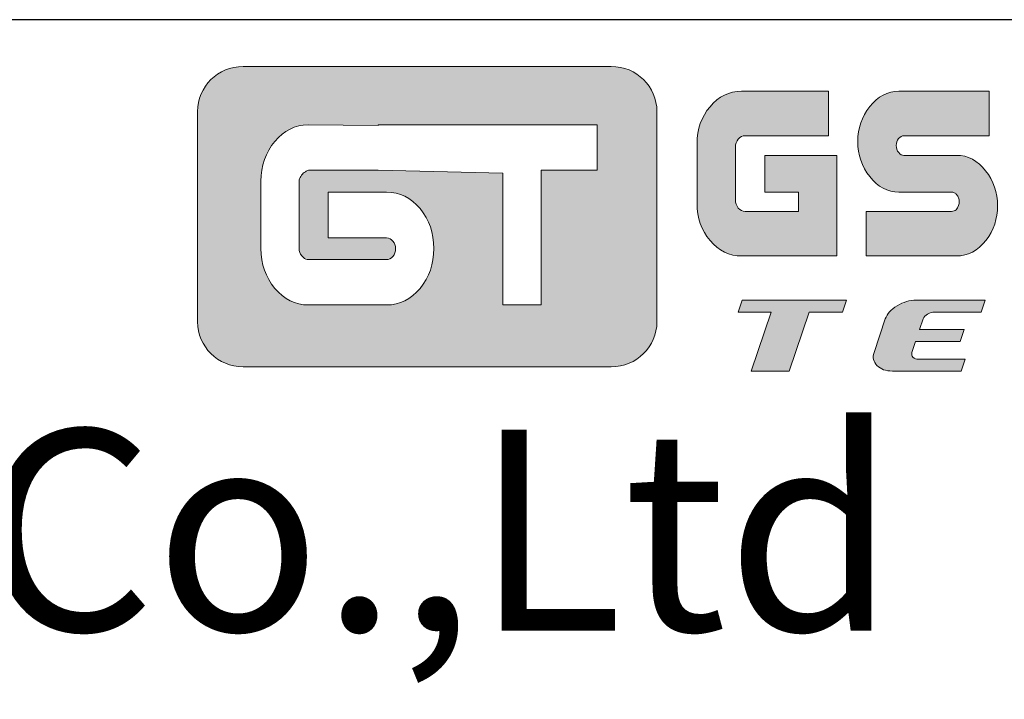
# Model space of a CAD drawing. Units: inches. Extents: x 2182 to 2349, y 1565 to 1683.
# Drawn here: x 2332 to 2342, y 1583 to 1590 of the extents above; entities that cross this region are included whole.
import ezdxf

# ---------------------------------------------------------------- set-up
doc = ezdxf.new("R2010")
doc.units = ezdxf.units.IN
doc.header["$MEASUREMENT"] = 0
for name, color, linetype in [('A3', 3, 'Continuous'), ('图层 1', 7, 'Continuous'), ('标题框层', 2, 'Continuous')]:
    doc.layers.add(name, color=color, linetype=linetype)
doc.layers.add('A7', color=7, linetype='Continuous', lineweight=25)
doc.styles.add('样式', font='isocp.shx', dxfattribs={"bigfont": 'gbcbig.shx'})

# ---------------------------------------------------------------- blocks, each defined once
blk = doc.blocks.new('标题框')
at = {"layer": 'A7'}
h = blk.add_hatch(color=256, dxfattribs=at)
h.dxf.hatch_style = 1
edge = h.paths.add_edge_path()
edge.add_spline(control_points=[(2184.334, 721.459), (2184.334, 721.459), (2197.418, 721.459), (2197.418, 721.459), (2198.313, 721.459), (2199.04, 722.178), (2199.04, 723.061)], knot_values=[3, 3, 3, 3, 4, 4, 4, 5, 5, 5, 5], degree=3, periodic=0)
edge.add_spline(control_points=[(2199.04, 723.061), (2199.04, 723.061), (2199.04, 730.538), (2199.04, 730.538), (2199.04, 731.426), (2198.313, 732.142), (2197.418, 732.142)], knot_values=[1, 1, 1, 1, 2, 2, 2, 3, 3, 3, 3], degree=3, periodic=0)
edge.add_spline(control_points=[(2197.418, 732.142), (2197.418, 732.142), (2184.334, 732.142), (2184.334, 732.142)], knot_values=[0, 0, 0, 0, 1, 1, 1, 1], degree=3, periodic=0)
edge.add_spline(control_points=[(2184.334, 732.142), (2183.44, 732.142), (2182.716, 731.426), (2182.716, 730.538)], knot_values=[7, 7, 7, 7, 8, 8, 8, 8], degree=3, periodic=0)
edge.add_spline(control_points=[(2182.716, 730.538), (2182.716, 730.538), (2182.716, 723.061), (2182.716, 723.061), (2182.716, 722.178), (2183.44, 721.459), (2184.334, 721.459)], knot_values=[5, 5, 5, 5, 6, 6, 6, 7, 7, 7, 7], degree=3, periodic=0)
edge = h.paths.add_edge_path(flags=16)
edge.add_spline(control_points=[(2194.55, 723.661), (2194.378, 723.661), (2194.172, 723.661), (2193.993, 723.661)], knot_values=[37.375023, 37.375023, 37.375023, 37.375023, 37.656267, 37.656267, 37.656267, 37.656267], degree=3, periodic=0)
edge.add_spline(control_points=[(2193.993, 723.661), (2193.903, 723.661), (2193.821, 723.661), (2193.752, 723.661)], knot_values=[37.2344, 37.2344, 37.2344, 37.2344, 37.375023, 37.375023, 37.375023, 37.375023], degree=3, periodic=0)
edge.add_spline(control_points=[(2193.752, 723.661), (2193.684, 723.661), (2193.629, 723.661), (2193.597, 723.661)], knot_values=[37.093778, 37.093778, 37.093778, 37.093778, 37.2344, 37.2344, 37.2344, 37.2344], degree=3, periodic=0)
edge.add_spline(control_points=[(2193.597, 723.661), (2193.589, 723.661), (2193.582, 723.661), (2193.577, 723.661)], knot_values=[37.058623, 37.058623, 37.058623, 37.058623, 37.093778, 37.093778, 37.093778, 37.093778], degree=3, periodic=0)
edge.add_spline(control_points=[(2193.577, 723.661), (2193.571, 723.661), (2193.568, 723.661), (2193.565, 723.661)], knot_values=[37.023467, 37.023467, 37.023467, 37.023467, 37.058623, 37.058623, 37.058623, 37.058623], degree=3, periodic=0)
edge.add_spline(control_points=[(2193.565, 723.661), (2193.565, 723.661), (2193.564, 723.661), (2193.564, 723.661)], knot_values=[37.014678, 37.014678, 37.014678, 37.014678, 37.023467, 37.023467, 37.023467, 37.023467], degree=3, periodic=0)
edge.add_spline(control_points=[(2193.564, 723.661), (2193.564, 723.661), (2193.564, 723.661), (2193.563, 723.661)], knot_values=[37.005889, 37.005889, 37.005889, 37.005889, 37.014678, 37.014678, 37.014678, 37.014678], degree=3, periodic=0)
edge.add_spline(control_points=[(2193.563, 723.661), (2193.563, 723.661), (2193.563, 723.661), (2193.563, 723.661)], knot_values=[37.003692, 37.003692, 37.003692, 37.003692, 37.005889, 37.005889, 37.005889, 37.005889], degree=3, periodic=0)
edge.add_spline(control_points=[(2193.563, 723.661), (2193.563, 723.661), (2193.563, 723.661), (2193.563, 723.661)], knot_values=[37.001495, 37.001495, 37.001495, 37.001495, 37.003692, 37.003692, 37.003692, 37.003692], degree=3, periodic=0)
edge.add_spline(control_points=[(2193.563, 723.691), (2193.563, 723.721), (2193.563, 723.771), (2193.563, 723.839)], knot_values=[36.882845, 36.882845, 36.882845, 36.882845, 36.953156, 36.953156, 36.953156, 36.953156], degree=3, periodic=0)
edge.add_spline(control_points=[(2193.563, 723.839), (2193.563, 723.907), (2193.563, 723.993), (2193.563, 724.093)], knot_values=[36.812534, 36.812534, 36.812534, 36.812534, 36.882845, 36.882845, 36.882845, 36.882845], degree=3, periodic=0)
edge.add_spline(control_points=[(2193.563, 724.093), (2193.563, 724.495), (2193.563, 725.127), (2193.563, 725.783)], knot_values=[36.531289, 36.531289, 36.531289, 36.531289, 36.812534, 36.812534, 36.812534, 36.812534], degree=3, periodic=0)
edge.add_spline(control_points=[(2193.563, 725.783), (2193.563, 726.439), (2193.563, 727.118), (2193.563, 727.612)], knot_values=[36.250045, 36.250045, 36.250045, 36.250045, 36.531289, 36.531289, 36.531289, 36.531289], degree=3, periodic=0)
edge.add_spline(control_points=[(2193.563, 727.612), (2193.563, 727.735), (2193.563, 727.847), (2193.563, 727.944)], knot_values=[36.179734, 36.179734, 36.179734, 36.179734, 36.250045, 36.250045, 36.250045, 36.250045], degree=3, periodic=0)
edge.add_spline(control_points=[(2193.563, 727.944), (2193.563, 728.041), (2193.563, 728.124), (2193.563, 728.188)], knot_values=[36.109423, 36.109423, 36.109423, 36.109423, 36.179734, 36.179734, 36.179734, 36.179734], degree=3, periodic=0)
edge.add_spline(control_points=[(2193.563, 728.344), (2193.563, 728.344), (2193.563, 728.344), (2193.563, 728.344), (2193.563, 728.344), (2193.563, 728.344), (2193.563, 728.344)], knot_values=[35.999699, 35.999699, 35.999699, 35.999699, 36.000085, 36.000085, 36.000085, 36.000386, 36.000386, 36.000386, 36.000386], degree=3, periodic=0)
edge.add_spline(control_points=[(2193.551, 728.344), (2193.513, 728.345), (2193.393, 728.348), (2193.216, 728.352)], knot_values=[35.828178, 35.828178, 35.828178, 35.828178, 35.968801, 35.968801, 35.968801, 35.968801], degree=3, periodic=0)
edge.add_spline(control_points=[(2193.216, 728.352), (2193.039, 728.356), (2192.804, 728.362), (2192.536, 728.368)], knot_values=[35.687556, 35.687556, 35.687556, 35.687556, 35.828178, 35.828178, 35.828178, 35.828178], degree=3, periodic=0)
edge.add_spline(control_points=[(2192.536, 728.368), (2192.001, 728.381), (2191.335, 728.397), (2190.734, 728.411)], knot_values=[35.406312, 35.406312, 35.406312, 35.406312, 35.687556, 35.687556, 35.687556, 35.687556], degree=3, periodic=0)
edge.add_spline(control_points=[(2190.734, 728.411), (2189.866, 728.432), (2189.135, 728.45), (2189.135, 728.45), (2189.135, 728.45), (2188.661, 728.45), (2188.128, 728.45)], knot_values=[34.562579, 34.562579, 34.562579, 34.562579, 34.968891, 34.968891, 34.968891, 35.406312, 35.406312, 35.406312, 35.406312], degree=3, periodic=0)
edge.add_spline(control_points=[(2188.128, 728.45), (2187.443, 728.45), (2186.659, 728.45), (2186.659, 728.45), (2186.644, 728.447), (2186.623, 728.439), (2186.596, 728.426)], knot_values=[33, 33, 33, 33, 33.562579, 33.562579, 33.562579, 34.562579, 34.562579, 34.562579, 34.562579], degree=3, periodic=0)
edge.add_spline(control_points=[(2186.596, 728.426), (2186.568, 728.41), (2186.539, 728.391), (2186.51, 728.37)], knot_values=[32, 32, 32, 32, 33, 33, 33, 33], degree=3, periodic=0)
edge.add_spline(control_points=[(2186.51, 728.37), (2186.459, 728.336), (2186.416, 728.291), (2186.382, 728.234)], knot_values=[31, 31, 31, 31, 32, 32, 32, 32], degree=3, periodic=0)
edge.add_spline(control_points=[(2186.382, 728.234), (2186.347, 728.179), (2186.326, 728.121), (2186.326, 728.06)], knot_values=[30, 30, 30, 30, 31, 31, 31, 31], degree=3, periodic=0)
edge.add_spline(control_points=[(2186.326, 728.06), (2186.326, 728.06), (2186.326, 725.674), (2186.326, 725.674), (2186.326, 725.57), (2186.358, 725.48), (2186.418, 725.406)], knot_values=[28, 28, 28, 28, 29, 29, 29, 30, 30, 30, 30], degree=3, periodic=0)
edge.add_spline(control_points=[(2186.418, 725.406), (2186.481, 725.333), (2186.545, 725.289), (2186.613, 725.275)], knot_values=[27, 27, 27, 27, 28, 28, 28, 28], degree=3, periodic=0)
edge.add_spline(control_points=[(2186.644, 725.275), (2186.644, 725.275), (2187.337, 725.275), (2188.029, 725.275)], knot_values=[24.5, 24.5, 24.5, 24.5, 25, 25, 25, 25], degree=3, periodic=0)
edge.add_spline(control_points=[(2188.029, 725.275), (2188.722, 725.275), (2189.415, 725.275), (2189.415, 725.275), (2189.515, 725.275), (2189.597, 725.311), (2189.659, 725.386)], knot_values=[23, 23, 23, 23, 23.5, 23.5, 23.5, 24.5, 24.5, 24.5, 24.5], degree=3, periodic=0)
edge.add_spline(control_points=[(2189.659, 725.386), (2189.723, 725.463), (2189.753, 725.552), (2189.753, 725.659)], knot_values=[22, 22, 22, 22, 23, 23, 23, 23], degree=3, periodic=0)
edge.add_spline(control_points=[(2189.753, 725.659), (2189.753, 725.767), (2189.723, 725.854), (2189.661, 725.932)], knot_values=[21, 21, 21, 21, 22, 22, 22, 22], degree=3, periodic=0)
edge.add_spline(control_points=[(2189.661, 725.932), (2189.598, 726.006), (2189.525, 726.043), (2189.436, 726.043)], knot_values=[20, 20, 20, 20, 21, 21, 21, 21], degree=3, periodic=0)
edge.add_spline(control_points=[(2189.436, 726.043), (2189.436, 726.043), (2187.363, 726.043), (2187.363, 726.043), (2187.363, 726.043), (2187.363, 726.451), (2187.363, 726.858)], knot_values=[18.5, 18.5, 18.5, 18.5, 19.5, 19.5, 19.5, 20, 20, 20, 20], degree=3, periodic=0)
edge.add_spline(control_points=[(2187.363, 726.858), (2187.363, 727.266), (2187.363, 727.673), (2187.363, 727.673), (2187.363, 727.673), (2187.492, 727.673), (2187.62, 727.673)], knot_values=[17.5, 17.5, 17.5, 17.5, 18, 18, 18, 18.5, 18.5, 18.5, 18.5], degree=3, periodic=0)
edge.add_spline(control_points=[(2187.62, 727.673), (2187.749, 727.673), (2187.878, 727.673), (2187.878, 727.673), (2187.878, 727.673), (2188.148, 727.673), (2188.418, 727.673)], knot_values=[16.5, 16.5, 16.5, 16.5, 17, 17, 17, 17.5, 17.5, 17.5, 17.5], degree=3, periodic=0)
edge.add_spline(control_points=[(2188.418, 727.673), (2188.688, 727.673), (2188.959, 727.673), (2188.959, 727.673)], knot_values=[16, 16, 16, 16, 16.5, 16.5, 16.5, 16.5], degree=3, periodic=0)
edge.add_spline(control_points=[(2188.959, 727.673), (2188.959, 727.673), (2189.198, 727.673), (2189.198, 727.673)], knot_values=[15.00001, 15.00001, 15.00001, 15.00001, 15.99999, 15.99999, 15.99999, 15.99999], degree=3, periodic=0)
edge.add_spline(control_points=[(2189.198, 727.673), (2189.198, 727.673), (2189.436, 727.673), (2189.436, 727.673)], knot_values=[14.00001, 14.00001, 14.00001, 14.00001, 14.99999, 14.99999, 14.99999, 14.99999], degree=3, periodic=0)
edge.add_spline(control_points=[(2189.436, 727.673), (2189.899, 727.673), (2190.296, 727.477), (2190.621, 727.085)], knot_values=[13, 13, 13, 13, 14, 14, 14, 14], degree=3, periodic=0)
edge.add_spline(control_points=[(2190.621, 727.085), (2190.947, 726.692), (2191.111, 726.22), (2191.111, 725.669)], knot_values=[12, 12, 12, 12, 13, 13, 13, 13], degree=3, periodic=0)
edge.add_spline(control_points=[(2191.111, 725.669), (2191.111, 725.119), (2190.947, 724.645), (2190.621, 724.251)], knot_values=[11, 11, 11, 11, 12, 12, 12, 12], degree=3, periodic=0)
edge.add_spline(control_points=[(2190.621, 724.251), (2190.294, 723.859), (2189.899, 723.661), (2189.436, 723.661)], knot_values=[10, 10, 10, 10, 11, 11, 11, 11], degree=3, periodic=0)
edge.add_spline(control_points=[(2189.436, 723.661), (2189.436, 723.661), (2186.644, 723.661), (2186.644, 723.661), (2186.184, 723.661), (2185.793, 723.859), (2185.462, 724.251)], knot_values=[8, 8, 8, 8, 9, 9, 9, 10, 10, 10, 10], degree=3, periodic=0)
edge.add_spline(control_points=[(2185.462, 724.251), (2185.133, 724.644), (2184.967, 725.115), (2184.967, 725.665)], knot_values=[7, 7, 7, 7, 8, 8, 8, 8], degree=3, periodic=0)
edge.add_spline(control_points=[(2184.967, 725.665), (2184.967, 725.665), (2184.967, 726.043), (2184.967, 726.043), (2184.967, 726.043), (2184.967, 726.251), (2184.967, 726.458)], knot_values=[5.5, 5.5, 5.5, 5.5, 6.5, 6.5, 6.5, 7, 7, 7, 7], degree=3, periodic=0)
edge.add_spline(control_points=[(2184.967, 726.458), (2184.967, 726.666), (2184.967, 726.874), (2184.967, 726.874), (2184.967, 726.874), (2184.967, 727.065), (2184.967, 727.256)], knot_values=[4.5, 4.5, 4.5, 4.5, 5, 5, 5, 5.5, 5.5, 5.5, 5.5], degree=3, periodic=0)
edge.add_spline(control_points=[(2184.967, 727.256), (2184.967, 727.447), (2184.967, 727.638), (2184.967, 727.638), (2184.967, 727.638), (2184.967, 727.743), (2184.967, 727.849)], knot_values=[3.5, 3.5, 3.5, 3.5, 4, 4, 4, 4.5, 4.5, 4.5, 4.5], degree=3, periodic=0)
edge.add_spline(control_points=[(2184.967, 727.849), (2184.967, 727.955), (2184.967, 728.06), (2184.967, 728.06), (2184.967, 728.612), (2185.133, 729.085), (2185.462, 729.476)], knot_values=[2, 2, 2, 2, 2.5, 2.5, 2.5, 3.5, 3.5, 3.5, 3.5], degree=3, periodic=0)
edge.add_spline(control_points=[(2185.462, 729.476), (2185.789, 729.869), (2186.184, 730.062), (2186.644, 730.062)], knot_values=[1, 1, 1, 1, 2, 2, 2, 2], degree=3, periodic=0)
edge.add_spline(control_points=[(2186.644, 730.062), (2186.644, 730.062), (2189.135, 730.043), (2189.135, 730.043), (2189.135, 730.043), (2189.135, 730.045), (2189.135, 730.049)], knot_values=[42.718666, 42.718666, 42.718666, 42.718666, 43.718666, 43.718666, 43.718666, 44, 44, 44, 44], degree=3, periodic=0)
edge.add_spline(control_points=[(2189.135, 730.049), (2189.135, 730.052), (2189.135, 730.056), (2189.135, 730.06)], knot_values=[42.437421, 42.437421, 42.437421, 42.437421, 42.718666, 42.718666, 42.718666, 42.718666], degree=3, periodic=0)
edge.add_spline(control_points=[(2189.135, 730.06), (2189.135, 730.062), (2189.135, 730.064), (2189.135, 730.065)], knot_values=[42.296799, 42.296799, 42.296799, 42.296799, 42.437421, 42.437421, 42.437421, 42.437421], degree=3, periodic=0)
edge.add_spline(control_points=[(2189.135, 730.065), (2189.135, 730.067), (2189.135, 730.068), (2189.135, 730.069)], knot_values=[42.156177, 42.156177, 42.156177, 42.156177, 42.296799, 42.296799, 42.296799, 42.296799], degree=3, periodic=0)
edge.add_spline(control_points=[(2189.135, 730.069), (2189.135, 730.07), (2189.135, 730.07), (2189.135, 730.071)], knot_values=[42.085866, 42.085866, 42.085866, 42.085866, 42.156177, 42.156177, 42.156177, 42.156177], degree=3, periodic=0)
edge.add_spline(control_points=[(2189.135, 730.071), (2189.135, 730.071), (2189.135, 730.071), (2189.135, 730.071)], knot_values=[42.015555, 42.015555, 42.015555, 42.015555, 42.085866, 42.085866, 42.085866, 42.085866], degree=3, periodic=0)
edge.add_spline(control_points=[(2189.135, 730.071), (2189.135, 730.071), (2189.135, 730.071), (2189.135, 730.071)], knot_values=[42.01116, 42.01116, 42.01116, 42.01116, 42.015555, 42.015555, 42.015555, 42.015555], degree=3, periodic=0)
edge.add_spline(control_points=[(2189.135, 730.071), (2189.135, 730.071), (2189.135, 730.071), (2189.135, 730.071)], knot_values=[42.006766, 42.006766, 42.006766, 42.006766, 42.01116, 42.01116, 42.01116, 42.01116], degree=3, periodic=0)
edge.add_spline(control_points=[(2189.135, 730.071), (2189.135, 730.071), (2189.135, 730.071), (2189.135, 730.071)], knot_values=[42.004569, 42.004569, 42.004569, 42.004569, 42.006766, 42.006766, 42.006766, 42.006766], degree=3, periodic=0)
edge.add_spline(control_points=[(2189.135, 730.071), (2189.135, 730.071), (2189.135, 730.071), (2189.135, 730.071), (2189.135, 730.071), (2189.135, 730.071), (2189.135, 730.071)], knot_values=[41.999899, 41.999899, 41.999899, 41.999899, 42.004468, 42.004468, 42.004468, 42.004569, 42.004569, 42.004569, 42.004569], degree=3, periodic=0)
edge.add_spline(control_points=[(2189.202, 730.071), (2189.23, 730.071), (2189.267, 730.071), (2189.312, 730.071)], knot_values=[41.910088, 41.910088, 41.910088, 41.910088, 41.945244, 41.945244, 41.945244, 41.945244], degree=3, periodic=0)
edge.add_spline(control_points=[(2189.312, 730.071), (2189.357, 730.071), (2189.409, 730.071), (2189.469, 730.071)], knot_values=[41.874932, 41.874932, 41.874932, 41.874932, 41.910088, 41.910088, 41.910088, 41.910088], degree=3, periodic=0)
edge.add_spline(control_points=[(2189.469, 730.071), (2189.948, 730.071), (2190.889, 730.071), (2191.944, 730.071)], knot_values=[41.593688, 41.593688, 41.593688, 41.593688, 41.874932, 41.874932, 41.874932, 41.874932], degree=3, periodic=0)
edge.add_spline(control_points=[(2191.944, 730.071), (2193, 730.071), (2194.171, 730.071), (2195.111, 730.071)], knot_values=[41.312444, 41.312444, 41.312444, 41.312444, 41.593688, 41.593688, 41.593688, 41.593688], degree=3, periodic=0)
edge.add_spline(control_points=[(2195.111, 730.071), (2195.582, 730.071), (2195.994, 730.071), (2196.305, 730.071)], knot_values=[41.171822, 41.171822, 41.171822, 41.171822, 41.312444, 41.312444, 41.312444, 41.312444], degree=3, periodic=0)
edge.add_spline(control_points=[(2196.305, 730.071), (2196.617, 730.071), (2196.827, 730.071), (2196.893, 730.071)], knot_values=[41.031199, 41.031199, 41.031199, 41.031199, 41.171822, 41.171822, 41.171822, 41.171822], degree=3, periodic=0)
edge.add_spline(control_points=[(2196.893, 730.071), (2196.897, 730.071), (2196.901, 730.071), (2196.904, 730.071)], knot_values=[41.02241, 41.02241, 41.02241, 41.02241, 41.031199, 41.031199, 41.031199, 41.031199], degree=3, periodic=0)
edge.add_spline(control_points=[(2196.904, 730.071), (2196.907, 730.071), (2196.909, 730.071), (2196.911, 730.071)], knot_values=[41.013622, 41.013622, 41.013622, 41.013622, 41.02241, 41.02241, 41.02241, 41.02241], degree=3, periodic=0)
edge.add_spline(control_points=[(2196.911, 730.071), (2196.912, 730.071), (2196.913, 730.071), (2196.914, 730.071)], knot_values=[41.009227, 41.009227, 41.009227, 41.009227, 41.013622, 41.013622, 41.013622, 41.013622], degree=3, periodic=0)
edge.add_spline(control_points=[(2196.914, 730.071), (2196.914, 730.071), (2196.915, 730.071), (2196.915, 730.071)], knot_values=[41.004833, 41.004833, 41.004833, 41.004833, 41.009227, 41.009227, 41.009227, 41.009227], degree=3, periodic=0)
edge.add_spline(control_points=[(2196.915, 730.071), (2196.915, 730.071), (2196.915, 730.071), (2196.915, 730.071)], knot_values=[41.002635, 41.002635, 41.002635, 41.002635, 41.004833, 41.004833, 41.004833, 41.004833], degree=3, periodic=0)
edge.add_spline(control_points=[(2196.915, 730.071), (2196.915, 730.071), (2196.916, 730.071), (2196.916, 730.071)], knot_values=[41.000438, 41.000438, 41.000438, 41.000438, 41.002635, 41.002635, 41.002635, 41.002635], degree=3, periodic=0)
edge.add_spline(control_points=[(2196.916, 730.071), (2196.916, 730.071), (2196.916, 730.071), (2196.916, 730.071)], knot_values=[41.000301, 41.000301, 41.000301, 41.000301, 41.000438, 41.000438, 41.000438, 41.000438], degree=3, periodic=0)
edge.add_spline(control_points=[(2196.916, 729.933), (2196.916, 729.899), (2196.916, 729.861), (2196.916, 729.818)], knot_values=[40.749955, 40.749955, 40.749955, 40.749955, 40.820266, 40.820266, 40.820266, 40.820266], degree=3, periodic=0)
edge.add_spline(control_points=[(2196.916, 729.818), (2196.916, 729.647), (2196.916, 729.412), (2196.916, 729.184)], knot_values=[40.468711, 40.468711, 40.468711, 40.468711, 40.749955, 40.749955, 40.749955, 40.749955], degree=3, periodic=0)
edge.add_spline(control_points=[(2196.916, 729.184), (2196.916, 728.957), (2196.916, 728.738), (2196.916, 728.599)], knot_values=[40.187466, 40.187466, 40.187466, 40.187466, 40.468711, 40.468711, 40.468711, 40.468711], degree=3, periodic=0)
edge.add_spline(control_points=[(2196.916, 728.599), (2196.916, 728.564), (2196.916, 728.535), (2196.916, 728.511)], knot_values=[40.117155, 40.117155, 40.117155, 40.117155, 40.187466, 40.187466, 40.187466, 40.187466], degree=3, periodic=0)
edge.add_spline(control_points=[(2196.916, 728.511), (2196.916, 728.488), (2196.916, 728.47), (2196.916, 728.46)], knot_values=[40.046844, 40.046844, 40.046844, 40.046844, 40.117155, 40.117155, 40.117155, 40.117155], degree=3, periodic=0)
edge.add_spline(control_points=[(2196.916, 728.46), (2196.916, 728.457), (2196.916, 728.455), (2196.916, 728.454)], knot_values=[40.029266, 40.029266, 40.029266, 40.029266, 40.046844, 40.046844, 40.046844, 40.046844], degree=3, periodic=0)
edge.add_spline(control_points=[(2196.916, 728.454), (2196.916, 728.452), (2196.916, 728.451), (2196.916, 728.45)], knot_values=[40.011689, 40.011689, 40.011689, 40.011689, 40.029266, 40.029266, 40.029266, 40.029266], degree=3, periodic=0)
edge.add_spline(control_points=[(2196.916, 728.45), (2196.916, 728.45), (2196.916, 728.45), (2196.916, 728.45)], knot_values=[40.007294, 40.007294, 40.007294, 40.007294, 40.011689, 40.011689, 40.011689, 40.011689], degree=3, periodic=0)
edge.add_spline(control_points=[(2196.916, 728.45), (2196.916, 728.45), (2196.916, 728.45), (2196.916, 728.45)], knot_values=[40.0029, 40.0029, 40.0029, 40.0029, 40.007294, 40.007294, 40.007294, 40.007294], degree=3, periodic=0)
edge.add_spline(control_points=[(2196.916, 728.45), (2196.916, 728.45), (2196.916, 728.45), (2196.916, 728.45)], knot_values=[40.001801, 40.001801, 40.001801, 40.001801, 40.0029, 40.0029, 40.0029, 40.0029], degree=3, periodic=0)
edge.add_spline(control_points=[(2196.866, 728.45), (2196.819, 728.45), (2196.739, 728.45), (2196.638, 728.45)], knot_values=[39.7656, 39.7656, 39.7656, 39.7656, 39.906222, 39.906222, 39.906222, 39.906222], degree=3, periodic=0)
edge.add_spline(control_points=[(2196.638, 728.45), (2196.538, 728.45), (2196.416, 728.45), (2196.285, 728.45)], knot_values=[39.624977, 39.624977, 39.624977, 39.624977, 39.7656, 39.7656, 39.7656, 39.7656], degree=3, periodic=0)
edge.add_spline(control_points=[(2196.285, 728.45), (2196.022, 728.45), (2195.719, 728.45), (2195.466, 728.45)], knot_values=[39.343733, 39.343733, 39.343733, 39.343733, 39.624977, 39.624977, 39.624977, 39.624977], degree=3, periodic=0)
edge.add_spline(control_points=[(2195.466, 728.45), (2195.213, 728.45), (2195.009, 728.45), (2194.944, 728.45)], knot_values=[39.062489, 39.062489, 39.062489, 39.062489, 39.343733, 39.343733, 39.343733, 39.343733], degree=3, periodic=0)
edge.add_spline(control_points=[(2194.921, 728.45), (2194.921, 728.45), (2194.921, 728.45), (2194.921, 728.45), (2194.921, 728.45), (2194.921, 728.45), (2194.921, 728.45)], knot_values=[38.999868, 38.999868, 38.999868, 38.999868, 39, 39, 39, 39.000692, 39.000692, 39.000692, 39.000692], degree=3, periodic=0)
edge.add_spline(control_points=[(2194.921, 728.366), (2194.921, 728.318), (2194.921, 728.249), (2194.921, 728.164)], knot_values=[38.851555, 38.851555, 38.851555, 38.851555, 38.921867, 38.921867, 38.921867, 38.921867], degree=3, periodic=0)
edge.add_spline(control_points=[(2194.921, 728.164), (2194.921, 728.079), (2194.921, 727.977), (2194.921, 727.862)], knot_values=[38.781244, 38.781244, 38.781244, 38.781244, 38.851555, 38.851555, 38.851555, 38.851555], degree=3, periodic=0)
edge.add_spline(control_points=[(2194.921, 727.862), (2194.921, 727.632), (2194.921, 727.349), (2194.921, 727.039)], knot_values=[38.640622, 38.640622, 38.640622, 38.640622, 38.781244, 38.781244, 38.781244, 38.781244], degree=3, periodic=0)
edge.add_spline(control_points=[(2194.921, 727.039), (2194.921, 726.729), (2194.921, 726.392), (2194.921, 726.055)], knot_values=[38.5, 38.5, 38.5, 38.5, 38.640622, 38.640622, 38.640622, 38.640622], degree=3, periodic=0)
edge.add_spline(control_points=[(2194.921, 726.055), (2194.921, 725.719), (2194.921, 725.382), (2194.921, 725.072)], knot_values=[38.359378, 38.359378, 38.359378, 38.359378, 38.5, 38.5, 38.5, 38.5], degree=3, periodic=0)
edge.add_spline(control_points=[(2194.921, 725.072), (2194.921, 724.762), (2194.921, 724.479), (2194.921, 724.249)], knot_values=[38.218756, 38.218756, 38.218756, 38.218756, 38.359378, 38.359378, 38.359378, 38.359378], degree=3, periodic=0)
edge.add_spline(control_points=[(2194.921, 724.249), (2194.921, 724.133), (2194.921, 724.032), (2194.921, 723.947)], knot_values=[38.148445, 38.148445, 38.148445, 38.148445, 38.218756, 38.218756, 38.218756, 38.218756], degree=3, periodic=0)
edge.add_spline(control_points=[(2194.921, 723.947), (2194.921, 723.862), (2194.921, 723.793), (2194.921, 723.745)], knot_values=[38.078133, 38.078133, 38.078133, 38.078133, 38.148445, 38.148445, 38.148445, 38.148445], degree=3, periodic=0)
edge.add_spline(control_points=[(2194.921, 723.687), (2194.921, 723.673), (2194.921, 723.665), (2194.921, 723.662)], knot_values=[38.007822, 38.007822, 38.007822, 38.007822, 38.042978, 38.042978, 38.042978, 38.042978], degree=3, periodic=0)
edge.add_spline(control_points=[(2194.921, 723.662), (2194.921, 723.662), (2194.921, 723.662), (2194.921, 723.662)], knot_values=[38.005625, 38.005625, 38.005625, 38.005625, 38.007822, 38.007822, 38.007822, 38.007822], degree=3, periodic=0)
edge.add_spline(control_points=[(2194.921, 723.662), (2194.921, 723.662), (2194.921, 723.662), (2194.921, 723.662)], knot_values=[38.003428, 38.003428, 38.003428, 38.003428, 38.005625, 38.005625, 38.005625, 38.005625], degree=3, periodic=0)
edge.add_spline(control_points=[(2194.921, 723.662), (2194.921, 723.662), (2194.921, 723.662), (2194.921, 723.661)], knot_values=[38.002329, 38.002329, 38.002329, 38.002329, 38.003428, 38.003428, 38.003428, 38.003428], degree=3, periodic=0)
edge.add_spline(control_points=[(2194.921, 723.661), (2194.921, 723.661), (2194.921, 723.661), (2194.921, 723.661)], knot_values=[38.001231, 38.001231, 38.001231, 38.001231, 38.002329, 38.002329, 38.002329, 38.002329], degree=3, periodic=0)
edge.add_spline(control_points=[(2194.921, 723.661), (2194.921, 723.661), (2194.921, 723.661), (2194.921, 723.661)], knot_values=[38.000681, 38.000681, 38.000681, 38.000681, 38.001231, 38.001231, 38.001231, 38.001231], degree=3, periodic=0)
edge.add_spline(control_points=[(2194.921, 723.661), (2194.921, 723.661), (2194.921, 723.661), (2194.921, 723.661), (2194.921, 723.661), (2194.921, 723.661), (2194.921, 723.661)], knot_values=[37.999583, 37.999583, 37.999583, 37.999583, 38.000264, 38.000264, 38.000264, 38.000681, 38.000681, 38.000681, 38.000681], degree=3, periodic=0)
edge.add_spline(control_points=[(2194.906, 723.661), (2194.861, 723.661), (2194.723, 723.661), (2194.55, 723.661)], knot_values=[37.656267, 37.656267, 37.656267, 37.656267, 37.937511, 37.937511, 37.937511, 37.937511], degree=3, periodic=0)
at = {"layer": '图层 1', "lineweight": 0}
h = blk.add_hatch(color=256, dxfattribs=at)
h.dxf.hatch_style = 2
edge = h.paths.add_edge_path()
edge.add_spline(control_points=[(2205.439, 725.402), (2205.439, 725.402), (2202.053, 725.402), (2202.053, 725.402), (2201.614, 725.402), (2201.238, 725.586), (2200.928, 725.952), (2200.622, 726.314), (2200.467, 726.754), (2200.467, 727.271), (2200.467, 727.271), (2200.467, 729.406), (2200.467, 729.406), (2200.467, 729.913), (2200.622, 730.347), (2200.928, 730.709), (2201.232, 731.078), (2201.608, 731.262), (2202.05, 731.262), (2202.05, 731.262), (2205.137, 731.262), (2205.137, 731.262), (2205.137, 731.262), (2205.137, 729.677), (2205.137, 729.677), (2205.137, 729.677), (2202.172, 729.677), (2202.172, 729.677), (2202.078, 729.677), (2202.001, 729.638), (2201.931, 729.558), (2201.865, 729.481), (2201.833, 729.383), (2201.833, 729.266), (2201.833, 729.266), (2201.833, 727.41), (2201.833, 727.41), (2201.833, 727.286), (2201.865, 727.185), (2201.931, 727.107), (2202.001, 727.027), (2202.078, 726.987), (2202.174, 726.987), (2202.174, 726.987), (2204.076, 726.987), (2204.076, 726.987), (2204.076, 726.987), (2204.076, 727.675), (2204.076, 727.675), (2204.076, 727.675), (2202.872, 727.675), (2202.872, 727.675), (2202.872, 727.675), (2202.872, 728.98), (2202.872, 728.98), (2202.872, 728.98), (2205.439, 728.98), (2205.439, 728.98), (2205.439, 728.98), (2205.439, 725.402), (2205.439, 725.402)], knot_values=[0, 0, 0, 0, 1, 1, 1, 2, 2, 2, 3, 3, 3, 4, 4, 4, 5, 5, 5, 6, 6, 6, 7, 7, 7, 8, 8, 8, 9, 9, 9, 10, 10, 10, 11, 11, 11, 12, 12, 12, 13, 13, 13, 14, 14, 14, 15, 15, 15, 16, 16, 16, 17, 17, 17, 18, 18, 18, 19, 19, 19, 20, 20, 20, 20], degree=3, periodic=0)
h = blk.add_hatch(color=256, dxfattribs=at)
h.dxf.hatch_style = 2
edge = h.paths.add_edge_path()
edge.add_spline(control_points=[(2210.739, 725.966), (2211.011, 726.316), (2211.149, 726.727), (2211.149, 727.199)], knot_values=[0, 0, 0, 0, 1, 1, 1, 1], degree=3, periodic=0)
edge.add_spline(control_points=[(2211.149, 727.199), (2211.149, 727.658), (2211.007, 728.069), (2210.723, 728.435)], knot_values=[25, 25, 25, 25, 26, 26, 26, 26], degree=3, periodic=0)
edge.add_spline(control_points=[(2210.723, 728.435), (2210.44, 728.797), (2210.093, 728.98), (2209.685, 728.98)], knot_values=[24, 24, 24, 24, 25, 25, 25, 25], degree=3, periodic=0)
edge.add_spline(control_points=[(2209.685, 728.98), (2209.685, 728.98), (2207.821, 728.98), (2207.821, 728.98), (2207.749, 728.98), (2207.687, 729.011), (2207.634, 729.076)], knot_values=[22, 22, 22, 22, 23, 23, 23, 24, 24, 24, 24], degree=3, periodic=0)
edge.add_spline(control_points=[(2207.634, 729.076), (2207.573, 729.15), (2207.544, 729.237), (2207.544, 729.334)], knot_values=[21, 21, 21, 21, 22, 22, 22, 22], degree=3, periodic=0)
edge.add_spline(control_points=[(2207.544, 729.334), (2207.544, 729.428), (2207.571, 729.508), (2207.627, 729.575)], knot_values=[20, 20, 20, 20, 21, 21, 21, 21], degree=3, periodic=0)
edge.add_spline(control_points=[(2207.627, 729.575), (2207.685, 729.642), (2207.749, 729.677), (2207.821, 729.677)], knot_values=[19, 19, 19, 19, 20, 20, 20, 20], degree=3, periodic=0)
edge.add_spline(control_points=[(2207.821, 729.677), (2207.821, 729.677), (2210.848, 729.677), (2210.848, 729.677), (2210.848, 729.677), (2210.848, 730.073), (2210.848, 730.469)], knot_values=[17.5, 17.5, 17.5, 17.5, 18.5, 18.5, 18.5, 19, 19, 19, 19], degree=3, periodic=0)
edge.add_spline(control_points=[(2210.848, 730.469), (2210.848, 730.866), (2210.848, 731.262), (2210.848, 731.262), (2210.848, 731.262), (2210.047, 731.262), (2209.245, 731.262)], knot_values=[16.5, 16.5, 16.5, 16.5, 17, 17, 17, 17.5, 17.5, 17.5, 17.5], degree=3, periodic=0)
edge.add_spline(control_points=[(2209.245, 731.262), (2208.444, 731.262), (2207.643, 731.262), (2207.643, 731.262), (2207.235, 731.262), (2206.888, 731.078), (2206.605, 730.712)], knot_values=[15, 15, 15, 15, 15.5, 15.5, 15.5, 16.5, 16.5, 16.5, 16.5], degree=3, periodic=0)
edge.add_spline(control_points=[(2206.605, 730.712), (2206.321, 730.35), (2206.18, 729.937), (2206.18, 729.474)], knot_values=[14, 14, 14, 14, 15, 15, 15, 15], degree=3, periodic=0)
edge.add_spline(control_points=[(2206.18, 729.474), (2206.18, 729.004), (2206.321, 728.587), (2206.605, 728.223)], knot_values=[13, 13, 13, 13, 14, 14, 14, 14], degree=3, periodic=0)
edge.add_spline(control_points=[(2206.605, 728.223), (2206.89, 727.858), (2207.235, 727.675), (2207.643, 727.675)], knot_values=[12, 12, 12, 12, 13, 13, 13, 13], degree=3, periodic=0)
edge.add_spline(control_points=[(2207.643, 727.675), (2207.643, 727.675), (2209.504, 727.675), (2209.504, 727.675), (2209.54, 727.675), (2209.575, 727.665), (2209.609, 727.651)], knot_values=[10, 10, 10, 10, 11, 11, 11, 12, 12, 12, 12], degree=3, periodic=0)
edge.add_spline(control_points=[(2209.609, 727.651), (2209.645, 727.633), (2209.674, 727.609), (2209.699, 727.578)], knot_values=[9, 9, 9, 9, 10, 10, 10, 10], degree=3, periodic=0)
edge.add_spline(control_points=[(2209.699, 727.578), (2209.723, 727.548), (2209.744, 727.511), (2209.76, 727.468)], knot_values=[8, 8, 8, 8, 9, 9, 9, 9], degree=3, periodic=0)
edge.add_spline(control_points=[(2209.76, 727.468), (2209.779, 727.424), (2209.784, 727.382), (2209.784, 727.337)], knot_values=[7, 7, 7, 7, 8, 8, 8, 8], degree=3, periodic=0)
edge.add_spline(control_points=[(2209.784, 727.337), (2209.784, 727.241), (2209.747, 727.144), (2209.676, 727.046)], knot_values=[6, 6, 6, 6, 7, 7, 7, 7], degree=3, periodic=0)
edge.add_spline(control_points=[(2209.676, 727.046), (2209.636, 727.008), (2209.575, 726.988), (2209.504, 726.988)], knot_values=[5, 5, 5, 5, 6, 6, 6, 6], degree=3, periodic=0)
edge.add_spline(control_points=[(2209.504, 726.988), (2209.504, 726.988), (2206.482, 726.988), (2206.482, 726.988), (2206.482, 726.988), (2206.482, 726.591), (2206.482, 726.195)], knot_values=[3.5, 3.5, 3.5, 3.5, 4.5, 4.5, 4.5, 5, 5, 5, 5], degree=3, periodic=0)
edge.add_spline(control_points=[(2206.482, 726.195), (2206.482, 725.798), (2206.482, 725.402), (2206.482, 725.402), (2206.482, 725.402), (2207.283, 725.402), (2208.083, 725.402)], knot_values=[2.5, 2.5, 2.5, 2.5, 3, 3, 3, 3.5, 3.5, 3.5, 3.5], degree=3, periodic=0)
edge.add_spline(control_points=[(2208.083, 725.402), (2208.884, 725.402), (2209.685, 725.402), (2209.685, 725.402), (2210.091, 725.402), (2210.441, 725.591), (2210.739, 725.966)], knot_values=[1, 1, 1, 1, 1.5, 1.5, 1.5, 2.5, 2.5, 2.5, 2.5], degree=3, periodic=0)
h = blk.add_hatch(color=256, dxfattribs=at)
h.dxf.hatch_style = 2
h.paths.add_polyline_path([(2203.741, 721.311), (2202.395, 721.311), (2203.105, 723.41), (2201.923, 723.41), (2202.066, 723.83), (2205.774, 723.83), (2205.634, 723.41), (2204.451, 723.41)])
h = blk.add_hatch(color=256, dxfattribs=at)
h.dxf.hatch_style = 2
edge = h.paths.add_edge_path()
edge.add_spline(control_points=[(2207.41, 721.311), (2207.173, 721.311), (2206.993, 721.375), (2206.861, 721.509), (2206.733, 721.64), (2206.696, 721.791), (2206.756, 721.971), (2206.756, 721.971), (2207.158, 723.168), (2207.158, 723.168), (2207.219, 723.342), (2207.359, 723.499), (2207.577, 723.632), (2207.799, 723.765), (2208.026, 723.83), (2208.256, 723.83), (2208.256, 723.83), (2210.703, 723.83), (2210.703, 723.83), (2210.703, 723.83), (2210.567, 723.41), (2210.567, 723.41), (2210.567, 723.41), (2208.902, 723.41), (2208.902, 723.41), (2208.824, 723.41), (2208.744, 723.387), (2208.66, 723.338), (2208.579, 723.287), (2208.528, 723.23), (2208.504, 723.167), (2208.504, 723.167), (2208.373, 722.783), (2208.373, 722.783), (2208.373, 722.783), (2209.958, 722.783), (2209.958, 722.783), (2209.958, 722.783), (2209.816, 722.361), (2209.816, 722.361), (2209.816, 722.361), (2208.235, 722.361), (2208.235, 722.361), (2208.235, 722.361), (2208.104, 721.971), (2208.104, 721.971), (2208.083, 721.906), (2208.095, 721.852), (2208.141, 721.805), (2208.19, 721.756), (2208.255, 721.729), (2208.336, 721.729), (2208.336, 721.729), (2209.994, 721.729), (2209.994, 721.729), (2209.994, 721.729), (2209.856, 721.311), (2209.856, 721.311), (2209.856, 721.311), (2207.41, 721.311), (2207.41, 721.311)], knot_values=[0, 0, 0, 0, 1, 1, 1, 2, 2, 2, 3, 3, 3, 4, 4, 4, 5, 5, 5, 6, 6, 6, 7, 7, 7, 8, 8, 8, 9, 9, 9, 10, 10, 10, 11, 11, 11, 12, 12, 12, 13, 13, 13, 14, 14, 14, 15, 15, 15, 16, 16, 16, 17, 17, 17, 18, 18, 18, 19, 19, 19, 20, 20, 20, 20], degree=3, periodic=0)
blk.add_lwpolyline([(2203.741, 721.311), (2202.395, 721.311), (2203.105, 723.41), (2201.923, 723.41), (2202.066, 723.83), (2205.774, 723.83), (2205.634, 723.41), (2204.451, 723.41), (2203.741, 721.311)], dxfattribs=at)
for points, knots in [([(2184.334, 732.142), (2184.334, 732.142), (2197.418, 732.142), (2197.418, 732.142), (2198.313, 732.142), (2199.04, 731.426), (2199.04, 730.538), (2199.04, 730.538), (2199.04, 723.061), (2199.04, 723.061), (2199.04, 722.178), (2198.313, 721.459), (2197.418, 721.459), (2197.418, 721.459), (2184.334, 721.459), (2184.334, 721.459), (2183.44, 721.459), (2182.716, 722.178), (2182.716, 723.061), (2182.716, 723.061), (2182.716, 730.538), (2182.716, 730.538), (2182.716, 731.426), (2183.44, 732.142), (2184.334, 732.142)], [0, 0, 0, 0, 1, 1, 1, 2, 2, 2, 3, 3, 3, 4, 4, 4, 5, 5, 5, 6, 6, 6, 7, 7, 7, 8, 8, 8, 8]), ([(2205.439, 725.402), (2205.439, 725.402), (2202.053, 725.402), (2202.053, 725.402), (2201.614, 725.402), (2201.238, 725.586), (2200.928, 725.952), (2200.622, 726.314), (2200.467, 726.754), (2200.467, 727.271), (2200.467, 727.271), (2200.467, 729.406), (2200.467, 729.406), (2200.467, 729.913), (2200.622, 730.347), (2200.928, 730.709), (2201.232, 731.078), (2201.608, 731.262), (2202.05, 731.262), (2202.05, 731.262), (2205.137, 731.262), (2205.137, 731.262), (2205.137, 731.262), (2205.137, 729.677), (2205.137, 729.677), (2205.137, 729.677), (2202.172, 729.677), (2202.172, 729.677), (2202.078, 729.677), (2202.001, 729.638), (2201.931, 729.558), (2201.865, 729.481), (2201.833, 729.383), (2201.833, 729.266), (2201.833, 729.266), (2201.833, 727.41), (2201.833, 727.41), (2201.833, 727.286), (2201.865, 727.185), (2201.931, 727.107), (2202.001, 727.027), (2202.078, 726.987), (2202.174, 726.987), (2202.174, 726.987), (2204.076, 726.987), (2204.076, 726.987), (2204.076, 726.987), (2204.076, 727.675), (2204.076, 727.675), (2204.076, 727.675), (2202.872, 727.675), (2202.872, 727.675), (2202.872, 727.675), (2202.872, 728.98), (2202.872, 728.98), (2202.872, 728.98), (2205.439, 728.98), (2205.439, 728.98), (2205.439, 728.98), (2205.439, 725.402), (2205.439, 725.402)], [0, 0, 0, 0, 1, 1, 1, 2, 2, 2, 3, 3, 3, 4, 4, 4, 5, 5, 5, 6, 6, 6, 7, 7, 7, 8, 8, 8, 9, 9, 9, 10, 10, 10, 11, 11, 11, 12, 12, 12, 13, 13, 13, 14, 14, 14, 15, 15, 15, 16, 16, 16, 17, 17, 17, 18, 18, 18, 19, 19, 19, 20, 20, 20, 20]), ([(2211.149, 727.199), (2211.149, 726.727), (2211.011, 726.316), (2210.739, 725.966), (2210.441, 725.591), (2210.091, 725.402), (2209.685, 725.402), (2209.685, 725.402), (2206.482, 725.402), (2206.482, 725.402), (2206.482, 725.402), (2206.482, 726.988), (2206.482, 726.988), (2206.482, 726.988), (2209.504, 726.988), (2209.504, 726.988), (2209.575, 726.988), (2209.636, 727.008), (2209.676, 727.046), (2209.747, 727.144), (2209.784, 727.241), (2209.784, 727.337), (2209.784, 727.382), (2209.779, 727.424), (2209.76, 727.468), (2209.744, 727.511), (2209.723, 727.548), (2209.699, 727.578), (2209.674, 727.609), (2209.645, 727.633), (2209.609, 727.651), (2209.575, 727.665), (2209.54, 727.675), (2209.504, 727.675), (2209.504, 727.675), (2207.643, 727.675), (2207.643, 727.675), (2207.235, 727.675), (2206.89, 727.858), (2206.605, 728.223), (2206.321, 728.587), (2206.18, 729.004), (2206.18, 729.474), (2206.18, 729.937), (2206.321, 730.35), (2206.605, 730.712), (2206.888, 731.078), (2207.235, 731.262), (2207.643, 731.262), (2207.643, 731.262), (2210.848, 731.262), (2210.848, 731.262), (2210.848, 731.262), (2210.848, 729.677), (2210.848, 729.677), (2210.848, 729.677), (2207.821, 729.677), (2207.821, 729.677), (2207.749, 729.677), (2207.685, 729.642), (2207.627, 729.575), (2207.571, 729.508), (2207.544, 729.428), (2207.544, 729.334), (2207.544, 729.237), (2207.573, 729.15), (2207.634, 729.076), (2207.687, 729.011), (2207.749, 728.98), (2207.821, 728.98), (2207.821, 728.98), (2209.685, 728.98), (2209.685, 728.98), (2210.093, 728.98), (2210.44, 728.797), (2210.723, 728.435), (2211.007, 728.069), (2211.149, 727.658), (2211.149, 727.199)], [0, 0, 0, 0, 1, 1, 1, 2, 2, 2, 3, 3, 3, 4, 4, 4, 5, 5, 5, 6, 6, 6, 7, 7, 7, 8, 8, 8, 9, 9, 9, 10, 10, 10, 11, 11, 11, 12, 12, 12, 13, 13, 13, 14, 14, 14, 15, 15, 15, 16, 16, 16, 17, 17, 17, 18, 18, 18, 19, 19, 19, 20, 20, 20, 21, 21, 21, 22, 22, 22, 23, 23, 23, 24, 24, 24, 25, 25, 25, 26, 26, 26, 26]), ([(2189.135, 730.043), (2189.135, 730.043), (2186.644, 730.062), (2186.644, 730.062), (2186.184, 730.062), (2185.789, 729.869), (2185.462, 729.476), (2185.133, 729.085), (2184.967, 728.612), (2184.967, 728.06), (2184.967, 728.06), (2184.967, 727.638), (2184.967, 727.638), (2184.967, 727.638), (2184.967, 726.874), (2184.967, 726.874), (2184.967, 726.874), (2184.967, 726.043), (2184.967, 726.043), (2184.967, 726.043), (2184.967, 725.665), (2184.967, 725.665), (2184.967, 725.115), (2185.133, 724.644), (2185.462, 724.251), (2185.793, 723.859), (2186.184, 723.661), (2186.644, 723.661), (2186.644, 723.661), (2189.436, 723.661), (2189.436, 723.661), (2189.899, 723.661), (2190.294, 723.859), (2190.621, 724.251), (2190.947, 724.645), (2191.111, 725.119), (2191.111, 725.669), (2191.111, 726.22), (2190.947, 726.692), (2190.621, 727.085), (2190.296, 727.477), (2189.899, 727.673), (2189.436, 727.673), (2189.436, 727.673), (2189.198, 727.673), (2189.198, 727.673), (2189.198, 727.673), (2188.959, 727.673), (2188.959, 727.673), (2188.959, 727.673), (2187.878, 727.673), (2187.878, 727.673), (2187.878, 727.673), (2187.363, 727.673), (2187.363, 727.673), (2187.363, 727.673), (2187.363, 726.043), (2187.363, 726.043), (2187.363, 726.043), (2189.436, 726.043), (2189.436, 726.043), (2189.525, 726.043), (2189.598, 726.006), (2189.661, 725.932), (2189.723, 725.854), (2189.753, 725.767), (2189.753, 725.659), (2189.753, 725.552), (2189.723, 725.463), (2189.659, 725.386), (2189.597, 725.311), (2189.515, 725.275), (2189.415, 725.275), (2189.415, 725.275), (2186.644, 725.275), (2186.644, 725.275), (2186.644, 725.275), (2186.623, 725.275), (2186.623, 725.275), (2186.623, 725.275), (2186.613, 725.275), (2186.613, 725.275), (2186.545, 725.289), (2186.481, 725.333), (2186.418, 725.406), (2186.358, 725.48), (2186.326, 725.57), (2186.326, 725.674), (2186.326, 725.674), (2186.326, 728.06), (2186.326, 728.06), (2186.326, 728.121), (2186.347, 728.179), (2186.382, 728.234), (2186.416, 728.291), (2186.459, 728.336), (2186.51, 728.37), (2186.539, 728.391), (2186.568, 728.41), (2186.596, 728.426), (2186.623, 728.439), (2186.644, 728.447), (2186.659, 728.45), (2186.659, 728.45), (2189.135, 728.45), (2189.135, 728.45), (2189.135, 728.45), (2193.563, 728.344), (2193.563, 728.344), (2193.563, 728.344), (2193.563, 723.661), (2193.563, 723.661), (2193.563, 723.661), (2194.921, 723.661), (2194.921, 723.661), (2194.921, 723.661), (2194.921, 728.45), (2194.921, 728.45), (2194.921, 728.45), (2196.916, 728.45), (2196.916, 728.45), (2196.916, 728.45), (2196.916, 730.071), (2196.916, 730.071), (2196.916, 730.071), (2189.135, 730.071), (2189.135, 730.071), (2189.135, 730.071), (2189.135, 730.043), (2189.135, 730.043)], [0, 0, 0, 0, 1, 1, 1, 2, 2, 2, 3, 3, 3, 4, 4, 4, 5, 5, 5, 6, 6, 6, 7, 7, 7, 8, 8, 8, 9, 9, 9, 10, 10, 10, 11, 11, 11, 12, 12, 12, 13, 13, 13, 14, 14, 14, 15, 15, 15, 16, 16, 16, 17, 17, 17, 18, 18, 18, 19, 19, 19, 20, 20, 20, 21, 21, 21, 22, 22, 22, 23, 23, 23, 24, 24, 24, 25, 25, 25, 26, 26, 26, 27, 27, 27, 28, 28, 28, 29, 29, 29, 30, 30, 30, 31, 31, 31, 32, 32, 32, 33, 33, 33, 34, 34, 34, 35, 35, 35, 36, 36, 36, 37, 37, 37, 38, 38, 38, 39, 39, 39, 40, 40, 40, 41, 41, 41, 42, 42, 42, 43, 43, 43, 43]), ([(2207.41, 721.311), (2207.173, 721.311), (2206.993, 721.375), (2206.861, 721.509), (2206.733, 721.64), (2206.696, 721.791), (2206.756, 721.971), (2206.756, 721.971), (2207.158, 723.168), (2207.158, 723.168), (2207.219, 723.342), (2207.359, 723.499), (2207.577, 723.632), (2207.799, 723.765), (2208.026, 723.83), (2208.256, 723.83), (2208.256, 723.83), (2210.703, 723.83), (2210.703, 723.83), (2210.703, 723.83), (2210.567, 723.41), (2210.567, 723.41), (2210.567, 723.41), (2208.902, 723.41), (2208.902, 723.41), (2208.824, 723.41), (2208.744, 723.387), (2208.66, 723.338), (2208.579, 723.287), (2208.528, 723.23), (2208.504, 723.167), (2208.504, 723.167), (2208.373, 722.783), (2208.373, 722.783), (2208.373, 722.783), (2209.958, 722.783), (2209.958, 722.783), (2209.958, 722.783), (2209.816, 722.361), (2209.816, 722.361), (2209.816, 722.361), (2208.235, 722.361), (2208.235, 722.361), (2208.235, 722.361), (2208.104, 721.971), (2208.104, 721.971), (2208.083, 721.906), (2208.095, 721.852), (2208.141, 721.805), (2208.19, 721.756), (2208.255, 721.729), (2208.336, 721.729), (2208.336, 721.729), (2209.994, 721.729), (2209.994, 721.729), (2209.994, 721.729), (2209.856, 721.311), (2209.856, 721.311), (2209.856, 721.311), (2207.41, 721.311), (2207.41, 721.311)], [0, 0, 0, 0, 1, 1, 1, 2, 2, 2, 3, 3, 3, 4, 4, 4, 5, 5, 5, 6, 6, 6, 7, 7, 7, 8, 8, 8, 9, 9, 9, 10, 10, 10, 11, 11, 11, 12, 12, 12, 13, 13, 13, 14, 14, 14, 15, 15, 15, 16, 16, 16, 17, 17, 17, 18, 18, 18, 19, 19, 19, 20, 20, 20, 20])]:
    blk.add_open_spline(points, degree=3, knots=knots, dxfattribs=at)
at = {"layer": '标题框层'}
blk.add_line((2226.179, 733.804), (1996.879, 733.804), dxfattribs=at)
at = {"layer": 'A7', "insert": (2048.557, 719.226), "char_height": 7.8, "attachment_point": 1, "style": '样式'}
blk.add_mtext_dynamic_manual_height_columns('{\\fArial|b0|i0|c204|p34;\\H0.91667x;Tianjin Geneuo Technology Co.,Ltd}', width=204.82025, gutter_width=17.5, heights=[0], dxfattribs=at)
at = {"layer": 'A7', "style": '样式'}
for tag, p in [('2017.5.30', (2062.661, 696.73)), ('FEK41-P/T539', (2149.89, 690.741)), ('1:1', (2067.238, 684.005))]:
    blk.add_attdef(tag, p, '', height=4.55, dxfattribs=at)

msp = doc.modelspace()

# ---------------------------------------------------------------- block references
at = {"layer": 'A3', "xscale": 0.2808, "yscale": 0.2808, "zscale": 0.2808}
msp.add_blockref('标题框', (1721.0985, 1383.966), dxfattribs=at)

doc.saveas('drawing.dxf')
